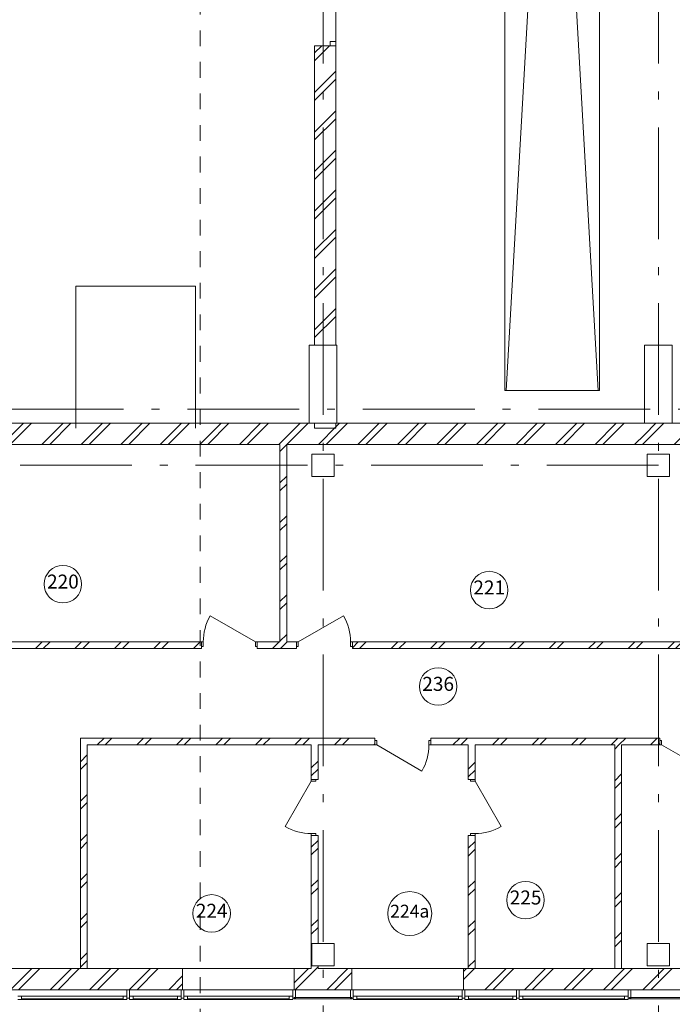
# Model space of a CAD drawing. Extents: x -51164 to 67614, y -222548 to 27370.
# Drawn here: x 31546 to 43223, y -192242 to -174635 of the extents above; entities that cross this region are included whole.
import ezdxf

# ---------------------------------------------------------------- set-up
doc = ezdxf.new("R2010")
doc.units = 0
doc.header["$MEASUREMENT"] = 0
doc.linetypes.add('Штриховая', pattern=[564.444447, 282.222223, -282.222223])
doc.linetypes.add('Штрихштриховая', pattern=[3141.111112, 2000, -500, 141.111112, -500])
for name, color, linetype, lineweight in [('Двери ArchiCAD_Ном_пера__14', 7, 'Continuous', 20), ('Двери ArchiCAD_Ном_пера__161', 7, 'Continuous', 35), ('Двери ArchiCAD_Ном_пера__4', 7, 'Continuous', 50), ('Двери ArchiCAD_Ном_пера__72', 7, 'Continuous', 20), ('Двери ArchiCAD_Ном_пера__91', 255, 'Continuous', 20), ('Дуги и окружности_Ном_пера__3', 7, 'Continuous', 35), ('Колонны_Ном_пера__2', 7, 'Continuous', 25), ('Колонны_Ном_пера__5', 7, 'Continuous', 50), ('Междуэтажные перекрытия_Ном_пера__91', 255, 'Continuous', 20), ('Наружные стены_Ном_пера__214', 23, 'Continuous', 18), ('Наружные стены_Ном_пера__3', 7, 'Continuous', 35), ('Наружные стены_Ном_пера__4', 7, 'Continuous', 50), ('Наружные стены_Ном_пера__44', 7, 'Continuous', 20), ('Наружные стены_Ном_пера__45', 7, 'Continuous', 20), ('Наружные стены_Ном_пера__5', 7, 'Continuous', 50), ('Наружные стены_Ном_пера__7', 7, 'Continuous', 20), ('Наружные стены_Ном_пера__97', 7, 'Continuous', 20), ('Наружные стены_Ном_пера__99', 7, 'Continuous', 25), ('Огражд.  лестн._Ном_пера__234', 173, 'Continuous', 18), ('Огражд.  лестн._Ном_пера__27', 7, 'Continuous', 20), ('Окна ArchiCAD_Ном_пера__23', 7, 'Continuous', 20), ('Окна ArchiCAD_Ном_пера__234', 173, 'Continuous', 18), ('Окна ArchiCAD_Ном_пера__33', 7, 'Continuous', 20), ('Окна ArchiCAD_Ном_пера__83', 7, 'Continuous', 20), ('РАЗРЕЗЫ ОСН_Ном_пера__255', 255, 'Continuous', 35), ('Тексты_Ном_пера__89', 7, 'Continuous', 20)]:
    doc.layers.add(name, color=color, linetype=linetype, lineweight=lineweight)
doc.styles.get("Standard").update_dxf_attribs({"font": 'ARIAL.TTF'})
pattern_1 = [(45, (5e-05, -178252.2), (-353.5534, 353.5534), []), (45, (-70.7, -178181.5), (-353.5534, 353.5534), [])]

msp = doc.modelspace()

# ---------------------------------------------------------------- hatches: boundary and pattern name
at = {"layer": 'Наружные стены_Ном_пера__44', "lineweight": 13}
h = msp.add_hatch(dxfattribs=at)
h.set_pattern_fill('DOUBLE_1_4', style=0, pattern_type=2)
h.set_pattern_definition(pattern_1)
h.paths.add_polyline_path([(31223.3, -181852.2), (31223.3, -182232.2), (36723.3, -182232.2), (36723.3, -181852.2)], flags=0)
h = msp.add_hatch(dxfattribs=at)
h.set_pattern_fill('DOUBLE_1_4', style=0, pattern_type=2)
h.set_pattern_definition(pattern_1)
h.paths.add_polyline_path([(36723.3, -182232.2), (37223.3, -182232.2), (37223.3, -181852.2), (36723.3, -181852.2)], flags=0)
h = msp.add_hatch(dxfattribs=at)
h.set_pattern_fill('DOUBLE_1_4', style=0, pattern_type=2)
h.set_pattern_definition(pattern_1)
h.paths.add_polyline_path([(37223.3, -181852.2), (37223.3, -182232.2), (42723.3, -182232.2), (42723.3, -181852.2)], flags=0)
h = msp.add_hatch(dxfattribs=at)
h.set_pattern_fill('DOUBLE_1_4', style=0, pattern_type=2)
h.set_pattern_definition(pattern_1)
h.paths.add_polyline_path([(42723.3, -182232.2), (43223.3, -182232.2), (43223.3, -181852.2), (42723.3, -181852.2)], flags=0)
h = msp.add_hatch(dxfattribs=at)
h.set_pattern_fill('DOUBLE_1_4', style=0, pattern_type=2)
h.set_pattern_definition(pattern_1)
h.paths.add_polyline_path([(43223.3, -181852.2), (43223.3, -182232.2), (48723.3, -182232.2), (48723.3, -181852.2)], flags=0)
h = msp.add_hatch(dxfattribs=at)
h.set_pattern_fill('DOUBLE_1_4', style=0, pattern_type=2)
h.set_pattern_definition(pattern_1)
h.paths.add_polyline_path([(34458.3, -191982.2), (34458.3, -191602.2), (30458.3, -191602.2), (30458.3, -191982.2)], flags=0)
h = msp.add_hatch(dxfattribs=at)
h.set_pattern_fill('DOUBLE_1_4', style=0, pattern_type=2)
h.set_pattern_definition(pattern_1)
h.paths.add_polyline_path([(37488.3, -191982.2), (37488.3, -191602.2), (36458.3, -191602.2), (36458.3, -191982.2)], flags=0)
h = msp.add_hatch(dxfattribs=at)
h.set_pattern_fill('DOUBLE_1_4', style=0, pattern_type=2)
h.set_pattern_definition(pattern_1)
h.paths.add_polyline_path([(41927.8, -191982.2), (41927.8, -191602.2), (39488.3, -191602.2), (39488.3, -191982.2)], flags=0)
h = msp.add_hatch(dxfattribs=at)
h.set_pattern_fill('DOUBLE_1_4', style=0, pattern_type=2)
h.set_pattern_definition(pattern_1)
h.paths.add_polyline_path([(43488.3, -191982.2), (43488.3, -191602.2), (41927.8, -191602.2), (41927.8, -191982.2)], flags=0)
at = {"layer": 'Наружные стены_Ном_пера__45', "lineweight": 13}
h = msp.add_hatch(dxfattribs=at)
h.set_pattern_fill('DOUBLE_1_4', style=0, pattern_type=2)
h.set_pattern_definition(pattern_1)
h.paths.add_polyline_path([(36323.2, -185761.8), (36323.2, -182232.2), (36203.2, -182232.2), (36203.2, -185761.8)], flags=0)
h = msp.add_hatch(dxfattribs=at)
h.set_pattern_fill('DOUBLE_1_4', style=0, pattern_type=2)
h.set_pattern_definition(pattern_1)
h.paths.add_polyline_path([(31033.3, -185761.8), (31033.3, -185881.8), (34797.9, -185881.8), (34797.9, -185761.8)], flags=0)
h = msp.add_hatch(dxfattribs=at)
h.set_pattern_fill('DOUBLE_1_4', style=0, pattern_type=2)
h.set_pattern_definition(pattern_1)
h.paths.add_polyline_path([(35797.9, -185881.8), (36498.7, -185881.8), (36498.7, -185761.8), (35797.9, -185761.8)], flags=0)
h = msp.add_hatch(dxfattribs=at)
h.set_pattern_fill('DOUBLE_1_4', style=0, pattern_type=2)
h.set_pattern_definition(pattern_1)
h.paths.add_polyline_path([(37498.7, -185881.8), (47288.3, -185881.8), (47288.3, -185761.8), (37498.7, -185761.8)], flags=0)
h = msp.add_hatch(dxfattribs=at)
h.set_pattern_fill('DOUBLE_1_4', style=0, pattern_type=2)
h.set_pattern_definition(pattern_1)
h.paths.add_polyline_path([(32753.2, -191602.2), (32753.2, -187602.2), (32633.2, -187482.2), (32633.2, -191602.2)], flags=0)
h = msp.add_hatch(dxfattribs=at)
h.set_pattern_fill('DOUBLE_1_4', style=0, pattern_type=2)
h.set_pattern_definition(pattern_1)
h.paths.add_polyline_path([(32633.2, -187482.2), (32753.2, -187602.2), (37901.4, -187602.2), (37901.4, -187482.2)], flags=0)
h = msp.add_hatch(dxfattribs=at)
h.set_pattern_fill('DOUBLE_1_4', style=0, pattern_type=2)
h.set_pattern_definition(pattern_1)
h.paths.add_polyline_path([(38901.4, -187482.2), (38901.4, -187602.2), (42998, -187602.2), (42998, -187482.2)], flags=0)
h = msp.add_hatch(dxfattribs=at)
h.set_pattern_fill('DOUBLE_1_4', style=0, pattern_type=2)
h.set_pattern_definition(pattern_1)
h.paths.add_polyline_path([(36763.7, -187602.2), (36763.7, -188222.2), (36883.7, -188222.2), (36883.7, -187602.2)], flags=0)
h = msp.add_hatch(dxfattribs=at)
h.set_pattern_fill('DOUBLE_1_4', style=0, pattern_type=2)
h.set_pattern_definition(pattern_1)
h.paths.add_polyline_path([(39573.4, -187602.2), (39573.4, -188222.2), (39693.4, -188222.2), (39693.4, -187602.2)], flags=0)
h = msp.add_hatch(dxfattribs=at)
h.set_pattern_fill('DOUBLE_1_4', style=0, pattern_type=2)
h.set_pattern_definition(pattern_1)
h.paths.add_polyline_path([(42313.3, -191602.2), (42313.3, -187602.2), (42193.3, -187602.2), (42193.3, -191602.2)], flags=0)
h = msp.add_hatch(dxfattribs=at)
h.set_pattern_fill('DOUBLE_1_4', style=0, pattern_type=2)
h.set_pattern_definition(pattern_1)
h.paths.add_polyline_path([(36763.7, -189222.2), (36763.7, -191152.2), (36883.7, -191152.2), (36883.7, -189222.2)], flags=0)
h = msp.add_hatch(dxfattribs=at)
h.set_pattern_fill('DOUBLE_1_4', style=0, pattern_type=2)
h.set_pattern_definition(pattern_1)
h.paths.add_polyline_path([(39573.4, -191602.2), (39693.4, -191602.2), (39693.4, -189222.2), (39573.4, -189222.2)], flags=0)
h = msp.add_hatch(dxfattribs=at)
h.set_pattern_fill('DOUBLE_1_4', style=0, pattern_type=2)
h.set_pattern_definition(pattern_1)
h.paths.add_polyline_path([(36763.7, -191552.2), (36773.3, -191552.2), (36773.3, -191152.2), (36763.7, -191152.2)], flags=0)
h = msp.add_hatch(dxfattribs=at)
h.set_pattern_fill('DOUBLE_1_4', style=0, pattern_type=2)
h.set_pattern_definition(pattern_1)
h.paths.add_polyline_path([(36883.7, -191552.2), (36763.7, -191552.2), (36763.7, -191602.2), (36883.7, -191602.2)], flags=0)
at = {"layer": 'Наружные стены_Ном_пера__97', "lineweight": 13}
h = msp.add_hatch(dxfattribs=at)
h.set_pattern_fill('DOUBLE_1_4', style=0, pattern_type=2)
h.set_pattern_definition(pattern_1)
h.paths.add_polyline_path([(36822.8, -180452.2), (37202.8, -180452.2), (37202.8, -175102.2), (37102.8, -175102.2), (36822.8, -175102.2)], flags=0)
h = msp.add_hatch(dxfattribs=at)
h.set_pattern_fill('DOUBLE_1_4', style=0, pattern_type=2)
h.set_pattern_definition(pattern_1)
h.paths.add_polyline_path([(37202.8, -181852.2), (36822.8, -181852.2), (36822.8, -181942.2), (37202.8, -181942.2)], flags=0)

# ---------------------------------------------------------------- linework, layer by layer
at = {"layer": 'Двери ArchiCAD_Ном_пера__14', "color": 7, "lineweight": 13}
for p, q in [((37202.8, -169182.2), (37202.8, -175022.2)), ((37102.8, -175022.2), (37202.8, -175022.2)), ((37102.8, -175102.2), (37102.8, -175022.2)), ((37202.8, -175102.2), (37102.8, -175102.2)), ((37202.8, -175102.2), (37102.8, -175102.2)), ((37202.8, -175022.2), (37202.8, -175102.2))]:
    msp.add_line(p, q, dxfattribs=at)
at = {"layer": 'Двери ArchiCAD_Ном_пера__161', "color": 7, "lineweight": 13}
for p, q in [((35765.9, -185761.8), (34955.3, -185293.8)), ((36530.7, -185761.8), (37341.3, -185293.8)), ((37933.4, -187602.2), (38744, -188070.2)), ((43030, -187602.2), (43840.6, -188070.2)), ((36763.7, -188254.2), (36295.7, -189064.8)), ((39693.4, -188254.2), (40161.4, -189064.8))]:
    msp.add_line(p, q, dxfattribs=at)
at = {"layer": 'Двери ArchiCAD_Ном_пера__4', "color": 7, "lineweight": 13}
for p, q in [((34797.9, -185761.8), (34760.9, -185761.8)), ((34797.9, -185881.8), (34760.9, -185881.8)), ((34797.9, -185761.8), (34797.9, -185881.8)), ((35797.9, -185761.8), (35834.9, -185761.8)), ((35797.9, -185761.8), (35797.9, -185881.8)), ((35797.9, -185881.8), (35834.9, -185881.8)), ((36498.7, -185761.8), (36461.7, -185761.8)), ((36498.7, -185881.8), (36461.7, -185881.8)), ((36498.7, -185761.8), (36498.7, -185881.8)), ((37498.7, -185761.8), (37498.7, -185881.8)), ((37498.7, -185761.8), (37535.7, -185761.8)), ((37498.7, -185881.8), (37535.7, -185881.8)), ((37901.4, -187482.2), (37864.4, -187482.2)), ((37901.4, -187602.2), (37901.4, -187482.2)), ((38901.4, -187482.2), (38938.4, -187482.2)), ((38901.4, -187602.2), (38901.4, -187482.2)), ((42998, -187482.2), (42961, -187482.2)), ((42998, -187602.2), (42998, -187482.2)), ((37901.4, -187602.2), (37864.4, -187602.2)), ((38901.4, -187602.2), (38938.4, -187602.2)), ((42998, -187602.2), (42961, -187602.2)), ((36763.7, -188222.2), (36763.7, -188185.2)), ((36763.7, -188222.2), (36883.7, -188222.2)), ((36883.7, -188222.2), (36883.7, -188185.2)), ((39573.4, -188222.2), (39573.4, -188185.2)), ((39693.4, -188222.2), (39573.4, -188222.2)), ((39693.4, -188222.2), (39693.4, -188185.2)), ((36763.7, -189222.2), (36763.7, -189259.2)), ((36763.7, -189222.2), (36883.7, -189222.2)), ((36883.7, -189222.2), (36883.7, -189259.2)), ((39693.4, -189222.2), (39573.4, -189222.2)), ((39573.4, -189222.2), (39573.4, -189259.2)), ((39693.4, -189222.2), (39693.4, -189259.2))]:
    msp.add_line(p, q, dxfattribs=at)
at = {"layer": 'Двери ArchiCAD_Ном_пера__72', "color": 7, "lineweight": 13}
for p, q in [((34829.9, -185761.8), (34797.9, -185761.8)), ((34797.9, -185761.8), (34797.9, -185841.8)), ((34797.9, -185841.8), (34829.9, -185841.8)), ((34829.9, -185841.8), (34829.9, -185761.8)), ((35797.9, -185761.8), (35765.9, -185761.8)), ((35765.9, -185761.8), (35765.9, -185841.8)), ((35765.9, -185841.8), (35797.9, -185841.8)), ((35797.9, -185841.8), (35797.9, -185761.8)), ((36498.7, -185841.8), (36498.7, -185761.8)), ((36498.7, -185761.8), (36530.7, -185761.8)), ((36530.7, -185841.8), (36498.7, -185841.8)), ((36530.7, -185761.8), (36530.7, -185841.8)), ((37466.7, -185761.8), (37498.7, -185761.8)), ((37466.7, -185841.8), (37466.7, -185761.8)), ((37498.7, -185841.8), (37466.7, -185841.8)), ((37498.7, -185761.8), (37498.7, -185841.8)), ((37933.4, -187522.2), (37901.4, -187522.2)), ((37901.4, -187522.2), (37901.4, -187602.2)), ((37901.4, -187602.2), (37933.4, -187602.2)), ((37933.4, -187602.2), (37933.4, -187522.2)), ((38901.4, -187522.2), (38869.4, -187522.2)), ((38869.4, -187522.2), (38869.4, -187602.2)), ((38869.4, -187602.2), (38901.4, -187602.2)), ((38901.4, -187602.2), (38901.4, -187522.2)), ((43030, -187522.2), (42998, -187522.2)), ((42998, -187522.2), (42998, -187602.2)), ((42998, -187602.2), (43030, -187602.2)), ((43030, -187602.2), (43030, -187522.2)), ((36763.7, -188222.2), (36763.7, -188254.2)), ((36843.7, -188222.2), (36763.7, -188222.2)), ((36843.7, -188254.2), (36843.7, -188222.2)), ((39613.4, -188222.2), (39693.4, -188222.2)), ((39613.4, -188254.2), (39613.4, -188222.2)), ((39693.4, -188222.2), (39693.4, -188254.2)), ((36763.7, -188254.2), (36843.7, -188254.2)), ((39693.4, -188254.2), (39613.4, -188254.2)), ((36843.7, -189190.2), (36763.7, -189190.2)), ((36763.7, -189190.2), (36763.7, -189222.2)), ((36763.7, -189222.2), (36843.7, -189222.2)), ((36843.7, -189222.2), (36843.7, -189190.2)), ((39613.4, -189190.2), (39693.4, -189190.2)), ((39613.4, -189222.2), (39613.4, -189190.2)), ((39693.4, -189222.2), (39613.4, -189222.2)), ((39693.4, -189190.2), (39693.4, -189222.2))]:
    msp.add_line(p, q, dxfattribs=at)
at = {"layer": 'Двери ArchiCAD_Ном_пера__91', "color": 7, "lineweight": 13}
for centre, start, end in [((35765.9, -185761.8), 150, 180), ((36530.7, -185761.8), 0, 30), ((37933.4, -187602.2), 330, 0), ((36763.7, -188254.2), 240, 270), ((39693.4, -188254.2), 270, 300)]:
    msp.add_arc(centre, 936, start, end, dxfattribs=at)
at = {"layer": 'Дуги и окружности_Ном_пера__3', "color": 7, "lineweight": 13}
for centre, radius in [((32319.2, -184729.3), 335.5), ((39947.1, -184835), 335.5), ((39033.6, -186558.6), 335.5), ((40597.6, -190379), 335.5), ((34981.2, -190616.5), 335.5), ((38525.4, -190619.4), 393.1)]:
    msp.add_circle(centre, radius, dxfattribs=at)
at = {"layer": 'Колонны_Ном_пера__2', "color": 7, "lineweight": 13, "flags": 128}
for points in [[(36773.3, -191552.2), (37173.3, -191552.2), (37173.3, -191152.2), (36773.3, -191152.2)], [(42773.3, -191552.2), (43173.3, -191552.2), (43173.3, -191152.2), (42773.3, -191152.2)]]:
    msp.add_lwpolyline(points, close=True, dxfattribs=at)
at = {"layer": 'Колонны_Ном_пера__5', "color": 7, "lineweight": 13, "flags": 128}
for points in [[(36723.3, -181852.2), (37223.3, -181852.2), (37223.3, -180452.2), (36723.3, -180452.2)], [(42723.3, -181852.2), (43223.3, -181852.2), (43223.3, -180452.2), (42723.3, -180452.2)], [(36773.3, -182802.2), (37173.3, -182802.2), (37173.3, -182402.2), (36773.3, -182402.2)], [(42773.3, -182802.2), (43173.3, -182802.2), (43173.3, -182402.2), (42773.3, -182402.2)], [(36773.3, -191552.2), (37173.3, -191552.2), (37173.3, -191152.2), (36773.3, -191152.2)], [(42773.3, -191552.2), (43173.3, -191552.2), (43173.3, -191152.2), (42773.3, -191152.2)]]:
    msp.add_lwpolyline(points, close=True, dxfattribs=at)
at = {"layer": 'Междуэтажные перекрытия_Ном_пера__91', "color": 7, "lineweight": 13, "flags": 128}
msp.add_lwpolyline([(55242.4, -185002.2), (52953.3, -185002.2), (52953.3, -182402.2), (55242.4, -182402.2), (55242.4, -181852.2), (-23261.1, -181852.2), (-23261.1, -188864.6), (-17846.7, -188882.2), (-17846.7, -191982.2), (49748.3, -191982.2), (49793.3, -188882.2), (55242.4, -188902.9)], close=True, dxfattribs=at)
at = {"layer": 'Наружные стены_Ном_пера__214', "color": 7, "linetype": 'Штрихштриховая', "lineweight": 13}
for p, q in [((36973.3, -200548.6), (36973.3, -141460.6)), ((42973.3, -200548.6), (42973.3, -141460.6)), ((-50263.7, -181602.2), (63570.7, -181602.2)), ((-34410.5, -182602.2), (63570.7, -182602.2)), ((-50263.7, -191602.2), (63570.7, -191602.2))]:
    msp.add_line(p, q, dxfattribs=at)
at = {"layer": 'Наружные стены_Ном_пера__3', "color": 7, "lineweight": 13}
for p, q in [((32548.3, -181942.2), (32548.3, -179400.3)), ((32548.3, -179400.3), (34689.3, -179400.3)), ((34689.3, -179400.3), (34689.3, -181942.2))]:
    msp.add_line(p, q, dxfattribs=at)
at = {"layer": 'Наружные стены_Ном_пера__4', "color": 7, "lineweight": 13}
for p, q in [((36203.2, -182232.2), (36203.2, -185761.8)), ((36323.2, -185761.8), (36323.2, -182232.2)), ((34797.9, -185761.8), (31033.3, -185761.8)), ((31033.3, -185881.8), (34797.9, -185881.8)), ((34797.9, -185761.8), (34797.9, -185881.8)), ((35797.9, -185761.8), (35797.9, -185881.8)), ((36203.2, -185761.8), (35797.9, -185761.8)), ((35797.9, -185881.8), (36498.7, -185881.8)), ((36498.7, -185761.8), (36323.2, -185761.8)), ((36498.7, -185761.8), (36498.7, -185881.8)), ((37498.7, -185761.8), (37498.7, -185881.8)), ((44234.4, -185761.8), (37498.7, -185761.8)), ((37498.7, -185881.8), (47288.3, -185881.8)), ((32633.2, -187482.2), (32633.2, -191602.2)), ((37901.4, -187482.2), (32633.2, -187482.2)), ((37901.4, -187602.2), (37901.4, -187482.2)), ((38901.4, -187602.2), (38901.4, -187482.2)), ((42998, -187482.2), (38901.4, -187482.2)), ((42998, -187602.2), (42998, -187482.2)), ((32753.2, -191602.2), (32753.2, -187602.2)), ((32753.2, -187602.2), (36763.7, -187602.2)), ((36763.7, -187602.2), (36763.7, -188222.2)), ((36883.7, -188222.2), (36883.7, -187602.2)), ((36883.7, -187602.2), (37901.4, -187602.2)), ((38901.4, -187602.2), (39573.4, -187602.2)), ((39573.4, -187602.2), (39573.4, -188222.2)), ((39693.4, -188222.2), (39693.4, -187602.2)), ((39693.4, -187602.2), (42193.3, -187602.2)), ((42193.3, -187602.2), (42193.3, -191602.2)), ((42313.3, -191602.2), (42313.3, -187602.2)), ((42313.3, -187602.2), (42998, -187602.2)), ((36763.7, -188222.2), (36883.7, -188222.2)), ((39693.4, -188222.2), (39573.4, -188222.2)), ((36763.7, -189222.2), (36883.7, -189222.2)), ((36763.7, -189222.2), (36763.7, -191602.2)), ((36883.7, -191152.2), (36883.7, -189222.2)), ((39693.4, -189222.2), (39573.4, -189222.2)), ((39573.4, -189222.2), (39573.4, -191602.2)), ((39693.4, -191602.2), (39693.4, -189222.2)), ((36883.7, -191602.2), (36883.7, -191552.2))]:
    msp.add_line(p, q, dxfattribs=at)
at = {"layer": 'Наружные стены_Ном_пера__5', "color": 7, "lineweight": 13}
for p, q in [((37102.8, -175102.2), (36822.8, -175102.2)), ((36822.8, -175102.2), (36822.8, -180452.2)), ((37202.8, -175102.2), (37102.8, -175102.2)), ((37202.8, -180452.2), (37202.8, -175102.2)), ((36723.3, -181852.2), (31223.3, -181852.2)), ((36822.8, -181852.2), (36822.8, -181942.2)), ((37202.8, -181942.2), (37202.8, -181852.2)), ((42723.3, -181852.2), (37223.3, -181852.2)), ((36822.8, -181942.2), (37202.8, -181942.2)), ((31033.3, -182232.2), (36203.2, -182232.2)), ((36323.2, -182232.2), (44234.4, -182232.2)), ((32633.2, -191602.2), (30458.3, -191602.2)), ((34458.3, -191602.2), (32753.2, -191602.2)), ((36763.7, -191602.2), (36458.3, -191602.2)), ((37488.3, -191602.2), (36883.7, -191602.2)), ((39573.4, -191602.2), (39488.3, -191602.2)), ((41927.8, -191602.2), (39693.4, -191602.2)), ((42193.3, -191602.2), (41927.8, -191602.2)), ((43488.3, -191602.2), (42313.3, -191602.2)), ((30458.3, -191982.2), (34458.3, -191982.2)), ((36458.3, -191982.2), (37488.3, -191982.2)), ((39488.3, -191982.2), (41927.8, -191982.2)), ((41927.8, -191982.2), (43488.3, -191982.2))]:
    msp.add_line(p, q, dxfattribs=at)
at = {"layer": 'Наружные стены_Ном_пера__7', "color": 7, "lineweight": 13}
for p, q in [((40227.3, -152112.9), (41896.6, -181266.8)), ((41917.8, -152112.9), (40248.5, -181266.8))]:
    msp.add_line(p, q, dxfattribs=at)
at = {"layer": 'Наружные стены_Ном_пера__99', "color": 7, "lineweight": 13}
for p, q in [((40227.3, -181266.8), (40227.3, -152112.9)), ((41917.8, -152112.9), (41917.8, -181266.8)), ((40227.3, -181266.8), (41917.8, -181266.8))]:
    msp.add_line(p, q, dxfattribs=at)
at = {"layer": 'Огражд.  лестн._Ном_пера__234', "color": 7, "lineweight": 13}
for p, q in [((37488.3, -192122.2), (36458.3, -192122.2)), ((36458.3, -192122.2), (36458.3, -192142.2)), ((36458.3, -192142.2), (37488.3, -192142.2)), ((37488.3, -192142.2), (37488.3, -192122.2)), ((43488.3, -192122.2), (42458.3, -192122.2)), ((42458.3, -192122.2), (42458.3, -192142.2)), ((42458.3, -192142.2), (43488.3, -192142.2))]:
    msp.add_line(p, q, dxfattribs=at)
at = {"layer": 'Огражд.  лестн._Ном_пера__27', "color": 7, "lineweight": 13}
for p, q in [((33463.3, -192132.2), (33463.3, -191982.2)), ((33463.3, -191982.2), (33513.3, -191982.2)), ((33513.3, -191982.2), (33513.3, -192132.2)), ((34433.3, -192132.2), (34433.3, -191982.2)), ((34433.3, -191982.2), (34483.3, -191982.2)), ((34483.3, -191982.2), (34483.3, -192132.2)), ((36433.3, -192132.2), (36433.3, -191982.2)), ((36433.3, -191982.2), (36483.3, -191982.2)), ((36483.3, -191982.2), (36483.3, -192132.2)), ((37463.3, -192132.2), (37463.3, -191982.2)), ((37463.3, -191982.2), (37513.3, -191982.2)), ((37513.3, -191982.2), (37513.3, -192132.2)), ((39463.3, -192132.2), (39463.3, -191982.2)), ((39463.3, -191982.2), (39513.3, -191982.2)), ((39513.3, -191982.2), (39513.3, -192132.2)), ((40433.3, -192132.2), (40433.3, -191982.2)), ((40433.3, -191982.2), (40483.3, -191982.2)), ((40483.3, -191982.2), (40483.3, -192132.2)), ((42433.3, -192132.2), (42433.3, -191982.2)), ((42433.3, -191982.2), (42483.3, -191982.2)), ((42483.3, -191982.2), (42483.3, -192132.2)), ((33513.3, -192132.2), (33463.3, -192132.2)), ((34483.3, -192132.2), (34433.3, -192132.2)), ((36483.3, -192132.2), (36433.3, -192132.2)), ((37513.3, -192132.2), (37463.3, -192132.2)), ((39513.3, -192132.2), (39463.3, -192132.2)), ((40483.3, -192132.2), (40433.3, -192132.2)), ((42483.3, -192132.2), (42433.3, -192132.2))]:
    msp.add_line(p, q, dxfattribs=at)
at = {"layer": 'Окна ArchiCAD_Ном_пера__23', "color": 7, "lineweight": 13}
for p, q in [((31513.3, -192097.2), (31578.3, -192097.2)), ((31578.3, -192097.2), (31578.3, -192157.2)), ((33398.3, -192157.2), (33398.3, -192097.2)), ((33398.3, -192097.2), (33463.3, -192097.2)), ((33463.3, -192097.2), (33463.3, -192157.2)), ((33513.3, -192097.2), (33578.3, -192097.2)), ((33513.3, -192157.2), (33513.3, -192097.2)), ((33578.3, -192097.2), (33578.3, -192157.2)), ((34368.3, -192157.2), (34368.3, -192097.2)), ((34368.3, -192097.2), (34433.3, -192097.2)), ((34433.3, -192097.2), (34433.3, -192157.2)), ((34483.3, -192097.2), (34548.3, -192097.2)), ((34483.3, -192157.2), (34483.3, -192097.2)), ((34548.3, -192097.2), (34548.3, -192157.2)), ((36368.3, -192157.2), (36368.3, -192097.2)), ((36368.3, -192097.2), (36433.3, -192097.2)), ((36433.3, -192097.2), (36433.3, -192157.2)), ((37513.3, -192097.2), (37578.3, -192097.2)), ((37513.3, -192157.2), (37513.3, -192097.2)), ((37578.3, -192097.2), (37578.3, -192157.2)), ((39398.3, -192157.2), (39398.3, -192097.2)), ((39398.3, -192097.2), (39463.3, -192097.2)), ((39463.3, -192097.2), (39463.3, -192157.2)), ((39513.3, -192097.2), (39578.3, -192097.2)), ((39513.3, -192157.2), (39513.3, -192097.2)), ((39578.3, -192097.2), (39578.3, -192157.2)), ((40368.3, -192157.2), (40368.3, -192097.2)), ((40368.3, -192097.2), (40433.3, -192097.2)), ((40433.3, -192097.2), (40433.3, -192157.2)), ((40483.3, -192097.2), (40548.3, -192097.2)), ((40483.3, -192157.2), (40483.3, -192097.2)), ((40548.3, -192097.2), (40548.3, -192157.2)), ((42368.3, -192157.2), (42368.3, -192097.2)), ((42368.3, -192097.2), (42433.3, -192097.2)), ((42433.3, -192097.2), (42433.3, -192157.2)), ((31578.3, -192157.2), (31513.3, -192157.2)), ((33463.3, -192157.2), (33398.3, -192157.2)), ((33578.3, -192157.2), (33513.3, -192157.2)), ((34433.3, -192157.2), (34368.3, -192157.2)), ((34548.3, -192157.2), (34483.3, -192157.2)), ((36433.3, -192157.2), (36368.3, -192157.2)), ((37578.3, -192157.2), (37513.3, -192157.2)), ((39463.3, -192157.2), (39398.3, -192157.2)), ((39578.3, -192157.2), (39513.3, -192157.2)), ((40433.3, -192157.2), (40368.3, -192157.2)), ((40548.3, -192157.2), (40483.3, -192157.2)), ((42433.3, -192157.2), (42368.3, -192157.2))]:
    msp.add_line(p, q, dxfattribs=at)
at = {"layer": 'Окна ArchiCAD_Ном_пера__234', "color": 7, "lineweight": 13}
for p, q in [((31578.3, -192142.2), (33398.3, -192142.2)), ((33578.3, -192142.2), (34368.3, -192142.2)), ((34548.3, -192142.2), (36368.3, -192142.2)), ((37578.3, -192142.2), (39398.3, -192142.2)), ((39578.3, -192142.2), (40368.3, -192142.2)), ((40548.3, -192142.2), (42368.3, -192142.2))]:
    msp.add_line(p, q, dxfattribs=at)
at = {"layer": 'Окна ArchiCAD_Ном_пера__33', "color": 7, "lineweight": 13}
for p, q in [((34458.3, -191602.2), (36458.3, -191602.2)), ((34458.3, -191862.2), (34458.3, -191602.2)), ((36458.3, -191862.2), (36458.3, -191602.2)), ((37488.3, -191602.2), (39488.3, -191602.2)), ((37488.3, -191862.2), (37488.3, -191602.2)), ((39488.3, -191862.2), (39488.3, -191602.2)), ((34458.3, -191862.2), (34458.3, -191982.2)), ((36458.3, -191862.2), (36458.3, -191982.2)), ((37488.3, -191862.2), (37488.3, -191982.2)), ((39488.3, -191862.2), (39488.3, -191982.2)), ((34458.3, -191982.2), (36458.3, -191982.2)), ((37488.3, -191982.2), (39488.3, -191982.2))]:
    msp.add_line(p, q, dxfattribs=at)
at = {"layer": 'Окна ArchiCAD_Ном_пера__83', "color": 7, "lineweight": 13}
for p, q in [((31578.3, -192097.2), (33398.3, -192097.2)), ((33578.3, -192097.2), (34368.3, -192097.2)), ((34548.3, -192097.2), (36368.3, -192097.2)), ((37578.3, -192097.2), (39398.3, -192097.2)), ((39578.3, -192097.2), (40368.3, -192097.2)), ((40548.3, -192097.2), (42368.3, -192097.2)), ((33398.3, -192157.2), (31578.3, -192157.2)), ((34368.3, -192157.2), (33578.3, -192157.2)), ((36368.3, -192157.2), (34548.3, -192157.2)), ((39398.3, -192157.2), (37578.3, -192157.2)), ((40368.3, -192157.2), (39578.3, -192157.2)), ((42368.3, -192157.2), (40548.3, -192157.2))]:
    msp.add_line(p, q, dxfattribs=at)
at = {"layer": 'РАЗРЕЗЫ ОСН_Ном_пера__255', "color": 7, "linetype": 'Штриховая', "lineweight": 13}
msp.add_line((34774.9, -196556.6), (34774.9, -146081.4), dxfattribs=at)

# ---------------------------------------------------------------- texts
at = {"layer": 'Тексты_Ном_пера__89', "color": 7, "lineweight": 13, "attachment_point": 5}
for s, insert, char_height in [('{220}', (32319.2, -184715.1), 250), ('{221}', (39947.1, -184820.8), 250), ('{236}', (39033.6, -186544.3), 250), ('{225}', (40597.6, -190364.7), 250), ('{224}', (34981.2, -190602.2), 250), ('{224а}', (38525.4, -190606.2), 230)]:
    msp.add_mtext(s, dxfattribs=dict(at, insert=insert, char_height=char_height))

doc.saveas('drawing.dxf')
